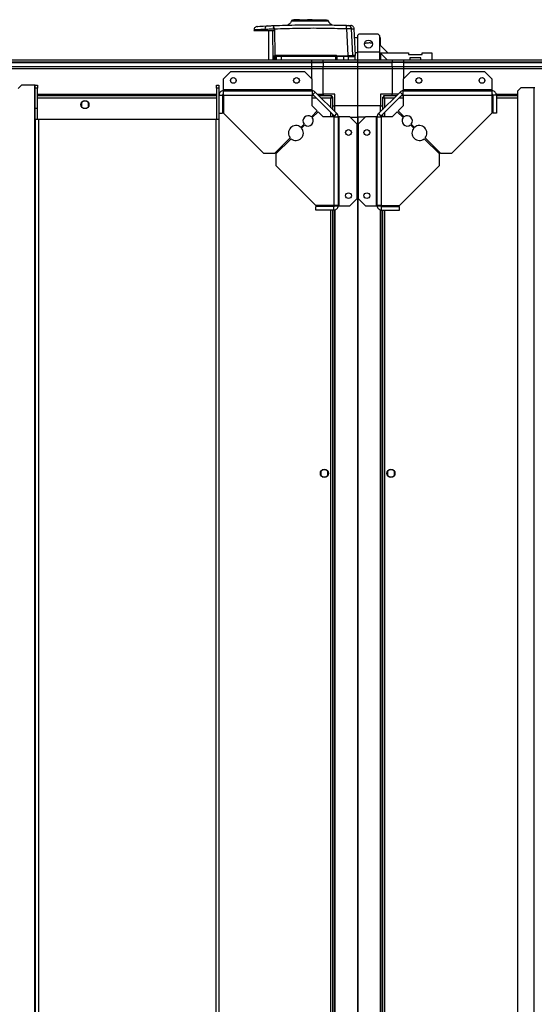
# Model space of a CAD drawing. Units: millimetres. Extents: x 313 to 10650, y 770 to 8383.
# Drawn here: x 8680 to 9128, y 7467 to 8324 of the extents above; entities that cross this region are included whole.
import ezdxf

# ---------------------------------------------------------------- set-up
doc = ezdxf.new("R2010")
doc.units = ezdxf.units.MM

msp = doc.modelspace()

# ---------------------------------------------------------------- linework, layer by layer
at = {"linetype": 'Continuous', "lineweight": 25}
for p, q in [((8918.91, 8323.73), (8918.91, 8323.33)), ((8920.71, 8323.73), (8918.91, 8323.73)), ((8920.71, 8323.33), (8920.71, 8323.73)), ((8921.21, 8323.73), (8920.71, 8323.73)), ((8924.01, 8323.73), (8921.21, 8323.73)), ((8921.21, 8323.33), (8921.21, 8323.73)), ((8924.01, 8323.33), (8924.01, 8323.73)), ((8927.14, 8323.73), (8927.14, 8323.33)), ((8927.14, 8323.73), (8931.01, 8323.73)), ((8931.01, 8323.33), (8931.01, 8323.73)), ((8931.11, 8323.73), (8931.01, 8323.73)), ((8931.11, 8323.73), (8931.11, 8323.33)), ((8934.91, 8323.73), (8931.11, 8323.73)), ((8931.51, 8322.83), (8931.51, 8323.33)), ((8934.51, 8323.33), (8934.51, 8322.83)), ((8934.91, 8323.33), (8934.91, 8323.73)), ((8935.01, 8323.73), (8934.91, 8323.73)), ((8934.91, 8323.73), (8943.11, 8323.73)), ((8935.01, 8323.33), (8935.01, 8323.73)), ((8943.11, 8323.73), (8943.11, 8323.33)), ((8943.11, 8323.73), (8943.19, 8323.73)), ((8943.19, 8323.73), (8943.19, 8323.33)), ((8943.19, 8323.73), (8946.06, 8323.73)), ((8946.06, 8323.33), (8946.06, 8323.73)), ((8884.36, 8315.04), (8884.32, 8314.33)), ((8893.87, 8315.52), (8893.85, 8314.33)), ((8901.25, 8316.85), (8902.14, 8315.79)), ((8901.88, 8315.77), (8901.88, 8314.33)), ((8902.14, 8315.79), (8902.42, 8292.59)), ((8913.69, 8319.26), (8913.73, 8319.25)), ((8913.69, 8319.26), (8913.73, 8319.25)), ((8952.32, 8319.39), (8952.36, 8319.39)), ((8952.32, 8319.39), (8952.36, 8319.39)), ((8964.9, 8315.99), (8965.95, 8292.53)), ((8970.26, 8292.53), (8969.23, 8315.93)), ((8884.32, 8314.33), (8893.85, 8314.33)), ((8897.01, 8314.33), (8897.01, 8288.83)), ((8900.33, 8314.33), (8900.64, 8288.83)), ((8974.49, 8307.83), (8972.04, 8307.83)), ((8975.49, 8311.03), (8974.49, 8310.03)), ((8974.49, 8310.03), (8974.49, 8295.58)), ((8992.49, 8311.03), (8975.49, 8311.03)), ((8993.49, 8310.03), (8992.49, 8311.03)), ((8993.49, 8310.03), (8993.49, 8295.58)), ((8994.61, 8307.83), (8993.49, 8307.83)), ((8994.61, 8301.1), (8994.61, 8307.83)), ((9000.88, 8294.83), (8993.49, 8302.22)), ((8139.61, 8288.83), (8934.61, 8288.83)), ((8902.13, 8288.83), (8902.12, 8291.81)), ((8902.51, 8291.83), (8902.73, 8291.83)), ((8902.51, 8288.83), (8902.51, 8291.83)), ((8902.73, 8288.83), (8902.73, 8291.83)), ((8902.73, 8291.83), (8903.57, 8291.83)), ((8903.04, 8292.81), (8955.47, 8292.81)), ((8904.05, 8292.33), (8903.21, 8292.33)), ((8908.1, 8291.83), (8903.57, 8291.83)), ((8903.57, 8291.83), (8903.57, 8288.83)), ((8955.56, 8291.83), (8908.1, 8291.83)), ((8908.1, 8291.83), (8908.1, 8288.83)), ((8934.61, 8288.83), (8944.61, 8288.83)), ((8934.61, 8286.83), (8934.61, 8288.83)), ((8944.61, 8288.83), (8974.61, 8288.83)), ((8944.61, 8286.83), (8944.61, 8288.83)), ((8955.56, 8288.83), (8955.56, 8291.83)), ((8956.01, 8291.83), (8955.56, 8291.83)), ((8956.15, 8292.53), (8956.01, 8292.53)), ((8956.01, 8291.83), (8956.01, 8288.83)), ((8956.51, 8292.33), (8962.45, 8292.33)), ((8962.5, 8291.83), (8956.51, 8291.83)), ((8956.51, 8291.83), (8956.51, 8288.83)), ((8962.5, 8288.83), (8962.5, 8291.83)), ((8966.75, 8291.83), (8962.5, 8291.83)), ((8964.61, 8292.53), (8964.61, 8292.33)), ((8966.75, 8288.83), (8966.75, 8291.83)), ((8972.51, 8288.83), (8972.51, 8291.83)), ((8974.49, 8294.83), (8972.72, 8294.83)), ((8993.49, 8295.58), (8974.49, 8295.58)), ((8974.49, 8295.58), (8974.49, 8288.83)), ((8974.61, 8288.83), (9004.61, 8288.83)), ((8974.61, 8286.83), (8974.61, 8288.83)), ((8993.49, 8295.58), (8994.24, 8294.83)), ((8993.49, 8295.58), (8993.49, 8288.83)), ((9000.24, 8288.83), (8994.24, 8294.83)), ((8994.24, 8294.83), (9018.91, 8294.83)), ((8994.61, 8294.46), (8994.61, 8288.83)), ((9004.61, 8288.83), (9004.61, 8286.83)), ((9004.61, 8288.83), (9014.61, 8288.83)), ((9014.61, 8288.83), (9014.61, 8286.83)), ((9014.61, 8288.83), (9369.61, 8288.83)), ((9018.91, 8294.83), (9018.91, 8293.53)), ((9018.91, 8293.53), (9030.91, 8293.53)), ((9020.16, 8290.53), (9020.16, 8288.83)), ((9029.66, 8290.53), (9020.16, 8290.53)), ((9029.66, 8288.83), (9029.66, 8290.53)), ((9030.91, 8294.83), (9039.16, 8294.83)), ((9030.91, 8293.53), (9030.91, 8294.83)), ((9039.16, 8294.83), (9039.16, 8288.83)), ((8934.61, 8286.83), (8139.61, 8286.83)), ((8139.61, 8286.58), (8934.61, 8286.58)), ((8139.61, 8283.08), (8934.61, 8283.08)), ((8934.61, 8281.08), (8139.61, 8281.08)), ((8944.61, 8286.83), (8934.61, 8286.83)), ((8934.61, 8286.58), (8934.61, 8286.83)), ((8934.61, 8286.58), (8944.61, 8286.58)), ((8934.61, 8283.08), (8934.61, 8286.58)), ((8934.61, 8281.08), (8934.61, 8283.08)), ((8934.61, 8283.08), (8944.61, 8283.08)), ((8944.61, 8281.08), (8934.61, 8281.08)), ((8934.61, 8272.39), (8934.61, 8281.08)), ((8974.61, 8286.83), (8944.61, 8286.83)), ((8944.61, 8286.83), (8944.61, 8286.58)), ((8974.61, 8286.58), (8944.61, 8286.58)), ((8944.61, 8286.58), (8944.61, 8283.08)), ((8944.61, 8281.08), (8944.61, 8283.08)), ((8944.61, 8283.08), (8974.61, 8283.08)), ((8974.61, 8281.08), (8944.61, 8281.08)), ((8944.61, 8258.83), (8944.61, 8281.08)), ((9004.61, 8286.83), (8974.61, 8286.83)), ((8974.61, 8286.58), (8974.61, 8286.83)), ((8974.61, 8286.58), (9004.61, 8286.58)), ((8974.61, 8283.08), (8974.61, 8286.58)), ((8974.61, 8283.08), (9004.61, 8283.08)), ((8974.61, 8281.08), (8974.61, 8283.08)), ((8974.61, 8248.83), (8974.61, 8281.08)), ((9004.61, 8281.08), (8974.61, 8281.08)), ((9004.61, 8286.58), (9004.61, 8286.83)), ((9014.61, 8286.83), (9004.61, 8286.83)), ((9004.61, 8283.08), (9004.61, 8286.58)), ((9014.61, 8286.58), (9004.61, 8286.58)), ((9004.61, 8283.08), (9004.61, 8281.08)), ((9004.61, 8283.08), (9014.61, 8283.08)), ((9004.61, 8281.08), (9004.61, 8258.83)), ((9014.61, 8281.08), (9004.61, 8281.08)), ((9014.61, 8286.83), (9014.61, 8286.58)), ((9369.61, 8286.83), (9014.61, 8286.83)), ((9014.61, 8286.58), (9014.61, 8283.08)), ((9014.61, 8286.58), (9369.61, 8286.58)), ((9014.61, 8283.08), (9014.61, 8281.08)), ((9014.61, 8283.08), (9369.61, 8283.08)), ((9014.61, 8281.08), (9014.61, 8272.39)), ((9369.61, 8281.08), (9014.61, 8281.08)), ((8863.98, 8278.33), (8857.61, 8271.97)), ((8857.61, 8271.97), (8857.61, 8262.63)), ((8928.67, 8278.33), (8863.98, 8278.33)), ((8935.04, 8271.97), (8928.67, 8278.33)), ((8935.04, 8262.63), (8935.04, 8271.97)), ((9020.55, 8278.33), (9014.19, 8271.97)), ((9014.19, 8271.97), (9014.19, 8262.63)), ((9085.25, 8278.33), (9020.55, 8278.33)), ((9091.61, 8271.97), (9085.25, 8278.33)), ((9091.61, 8262.63), (9091.61, 8271.97)), ((8681.7, 8266.83), (8678.81, 8263.94)), ((8693.1, 8266.83), (8681.7, 8266.83)), ((8693.1, 8266.83), (8693.1, 6595.83)), ((8693.81, 8266.83), (8693.1, 8266.83)), ((8693.81, 8266.83), (8695.81, 8266.83)), ((8693.81, 8264), (8693.81, 8266.83)), ((8695.81, 8264), (8693.81, 8264)), ((8693.81, 8246.83), (8693.81, 8264)), ((8695.81, 8266.83), (8695.81, 8264)), ((8695.81, 8246.83), (8695.81, 8264)), ((8851.81, 8266.83), (8853.81, 8266.83)), ((8851.81, 8264), (8851.81, 8266.83)), ((8853.81, 8264), (8851.81, 8264)), ((8851.81, 8264), (8851.81, 8236.83)), ((8853.81, 8266.83), (8853.81, 8264)), ((8853.81, 8264), (8853.81, 8258.03)), ((9116.7, 8264.33), (9113.81, 8261.44)), ((9128.1, 8264.33), (9116.7, 8264.33)), ((9128.1, 8264.33), (9128.1, 6593.33)), ((9128.81, 8264.33), (9128.1, 8264.33)), ((8695.81, 8258.83), (8851.81, 8258.83)), ((8695.81, 8258.48), (8851.81, 8258.48)), ((8851.81, 8257.33), (8695.81, 8257.33)), ((8851.81, 8255.53), (8695.81, 8255.53)), ((8853.81, 8258.83), (8853.97, 8258.83)), ((8853.81, 8258.48), (8853.9, 8258.48)), ((8853.81, 8258.03), (8856.81, 8258.03)), ((8853.81, 8258.03), (8853.81, 8242.33)), ((8856.81, 8258.03), (8856.81, 8242.33)), ((8857.81, 8257.33), (8856.81, 8257.33)), ((8857.81, 8255.53), (8856.81, 8255.53)), ((8856.97, 8258.48), (8857.73, 8258.48)), ((8857.61, 8262.63), (8857.61, 8261.83)), ((8935.04, 8262.63), (8857.61, 8262.63)), ((8857.61, 8261.83), (8935.04, 8261.83)), ((8857.61, 8261.83), (8857.61, 8258.83)), ((8857.81, 8258.03), (8857.81, 8242.33)), ((8857.81, 8258.03), (8935.04, 8258.03)), ((8935.04, 8261.83), (8935.04, 8262.63)), ((8935.04, 8261.83), (8935.04, 8258.03)), ((8935.04, 8248.7), (8935.04, 8258.03)), ((8936.87, 8257.33), (8935.04, 8257.33)), ((8938.67, 8255.53), (8935.04, 8255.53)), ((8937.72, 8260.72), (8935.6, 8258.6)), ((8935.6, 8258.6), (8954.38, 8239.82)), ((8937.72, 8260.72), (8956.5, 8241.94)), ((8939.61, 8258.83), (8944.61, 8258.83)), ((8952.1, 8257.33), (8941.11, 8257.33)), ((8951.31, 8255.53), (8942.91, 8255.53)), ((8954.61, 8258.83), (8944.61, 8258.83)), ((8944.61, 8258.83), (8944.61, 8257.33)), ((8951.31, 8247.13), (8951.31, 8255.53)), ((8952.11, 8256.33), (8952.07, 8256.33)), ((8952.1, 8257.33), (8952.1, 8256.33)), ((8952.11, 8256.29), (8952.11, 8256.33)), ((8953.11, 8256.32), (8952.11, 8256.32)), ((8953.11, 8245.33), (8953.11, 8256.32)), ((8954.61, 8248.83), (8954.61, 8258.83)), ((8992.72, 8241.94), (9011.5, 8260.72)), ((9004.61, 8258.83), (8994.61, 8258.83)), ((8994.61, 8258.83), (8994.61, 8248.83)), ((8994.85, 8239.82), (9013.62, 8258.6)), ((8996.11, 8256.32), (8996.11, 8245.33)), ((8996.11, 8256.32), (8997.11, 8256.32)), ((8997.11, 8256.32), (8997.11, 8256.33)), ((8997.15, 8256.33), (8997.11, 8256.33)), ((9008.11, 8257.33), (8997.12, 8257.33)), ((8997.12, 8257.33), (8997.12, 8256.33)), ((8997.91, 8255.53), (8997.91, 8247.13)), ((9006.31, 8255.53), (8997.91, 8255.53)), ((9009.61, 8258.83), (9004.61, 8258.83)), ((9004.61, 8257.33), (9004.61, 8258.83)), ((9014.19, 8255.53), (9010.55, 8255.53)), ((9013.62, 8258.6), (9011.5, 8260.72)), ((9014.19, 8257.33), (9012.35, 8257.33)), ((9091.61, 8262.63), (9014.19, 8262.63)), ((9014.19, 8262.63), (9014.19, 8261.83)), ((9014.19, 8258.03), (9014.19, 8261.83)), ((9014.19, 8261.83), (9091.61, 8261.83)), ((9014.19, 8258.03), (9091.41, 8258.03)), ((9014.19, 8258.03), (9014.19, 8248.7)), ((9091.41, 8258.03), (9091.41, 8242.33)), ((9092.41, 8257.33), (9091.41, 8257.33)), ((9092.41, 8255.53), (9091.41, 8255.53)), ((9091.49, 8258.48), (9092.25, 8258.48)), ((9091.61, 8261.83), (9091.61, 8262.63)), ((9091.61, 8258.83), (9091.61, 8261.83)), ((9095.41, 8258.03), (9092.41, 8258.03)), ((9092.41, 8258.03), (9092.41, 8242.33)), ((9095.25, 8258.83), (9113.81, 8258.83)), ((9095.32, 8258.48), (9113.81, 8258.48)), ((9095.41, 8258.03), (9095.41, 8242.33)), ((9113.81, 8257.33), (9095.41, 8257.33)), ((9113.81, 8255.53), (9095.41, 8255.53)), ((9113.81, 8261.44), (9113.81, 6596.22)), ((8693.81, 8246.83), (8695.81, 8246.83)), ((8693.81, 8236.83), (8693.81, 8246.83)), ((8695.81, 8236.83), (8695.81, 8246.83)), ((8734.11, 8251.63), (8734.11, 8248.03)), ((8738.91, 8252.83), (8735.31, 8252.83)), ((8735.31, 8246.83), (8738.91, 8246.83)), ((8740.11, 8248.03), (8740.11, 8251.63)), ((8939.4, 8244.33), (8935.04, 8248.7)), ((8953.11, 8248.83), (8954.61, 8248.83)), ((8974.61, 8248.83), (8954.61, 8248.83)), ((8954.61, 8243.83), (8954.61, 8248.83)), ((8994.61, 8248.83), (8974.61, 8248.83)), ((8974.61, 8238.83), (8974.61, 8248.83)), ((8994.61, 8243.83), (8994.61, 8248.83)), ((8994.61, 8248.83), (8996.11, 8248.83)), ((9014.19, 8248.7), (9009.82, 8244.33)), ((8853.81, 8242.33), (8856.81, 8242.33)), ((8853.81, 8242.33), (8853.81, 8236.83)), ((8857.81, 8242.33), (8892.61, 8207.54)), ((8934.26, 8239.18), (8939.4, 8244.33)), ((8940.11, 8243.62), (8934.96, 8238.48)), ((8944.48, 8239.26), (8940.11, 8243.62)), ((8953.81, 8239.26), (8944.48, 8239.26)), ((8951.31, 8239.26), (8951.31, 8242.89)), ((8953.11, 8239.26), (8953.11, 8241.09)), ((8953.81, 8239.26), (8953.81, 8162.03)), ((8953.81, 8239.26), (8957.61, 8239.26)), ((8954.38, 8239.82), (8956.5, 8241.94)), ((8957.61, 8239.26), (8957.61, 8161.83)), ((8958.41, 8239.26), (8957.61, 8239.26)), ((8958.41, 8161.83), (8958.41, 8239.26)), ((8967.75, 8239.26), (8958.41, 8239.26)), ((8974.11, 8232.89), (8967.75, 8239.26)), ((8968.17, 8238.83), (8974.61, 8238.83)), ((8974.61, 8238.83), (8974.61, 6618.83)), ((8981.05, 8238.83), (8974.61, 8238.83)), ((8974.61, 6618.83), (8974.61, 8238.83)), ((8981.48, 8239.26), (8975.11, 8232.89)), ((8990.81, 8239.26), (8981.48, 8239.26)), ((8990.81, 8239.26), (8990.81, 8161.83)), ((8991.61, 8239.26), (8990.81, 8239.26)), ((8991.61, 8239.26), (8995.41, 8239.26)), ((8991.61, 8161.83), (8991.61, 8239.26)), ((8992.72, 8241.94), (8994.85, 8239.82)), ((8995.41, 8162.03), (8995.41, 8239.26)), ((9004.75, 8239.26), (8995.41, 8239.26)), ((8996.11, 8241.09), (8996.11, 8239.26)), ((8997.91, 8242.89), (8997.91, 8239.26)), ((9009.11, 8243.62), (9004.75, 8239.26)), ((9014.26, 8238.48), (9009.11, 8243.62)), ((9009.82, 8244.33), (9014.97, 8239.18)), ((9056.62, 8207.54), (9091.41, 8242.33)), ((9095.41, 8242.33), (9092.41, 8242.33)), ((8693.81, 8236.83), (8693.81, 6625.83)), ((8696.52, 8236.83), (8693.81, 8236.83)), ((8696.52, 8236.83), (8696.52, 6625.83)), ((8851.1, 8236.83), (8696.52, 8236.83)), ((8851.1, 8236.83), (8851.1, 6625.83)), ((8853.81, 8236.83), (8851.1, 8236.83)), ((8853.81, 8236.83), (8853.81, 6625.83)), ((8925.07, 8230), (8927.93, 8232.86)), ((8928.64, 8232.15), (8925.78, 8229.29)), ((8974.11, 8168.2), (8974.11, 8232.89)), ((8975.11, 8232.89), (8975.11, 8168.2)), ((9023.45, 8229.29), (9020.58, 8232.15)), ((9021.29, 8232.86), (9024.15, 8230)), ((8902.61, 8207.54), (8915.91, 8220.83)), ((9033.32, 8220.83), (9046.62, 8207.54)), ((8916.61, 8220.13), (8903.32, 8206.83)), ((9045.91, 8206.83), (9032.61, 8220.13)), ((8892.61, 8207.54), (8902.61, 8207.54)), ((8903.32, 8206.83), (8903.32, 8196.83)), ((9045.91, 8196.83), (9045.91, 8206.83)), ((9046.62, 8207.54), (9056.62, 8207.54)), ((8903.32, 8196.83), (8938.11, 8162.03)), ((9011.11, 8162.03), (9045.91, 8196.83)), ((8953.81, 8162.03), (8938.11, 8162.03)), ((8953.81, 8161.03), (8938.11, 8161.03)), ((8938.11, 8158.03), (8938.11, 8161.03)), ((8951.31, 8161.03), (8951.31, 8162.03)), ((8953.11, 8161.03), (8953.11, 8162.03)), ((8953.81, 8158.03), (8953.81, 8161.03)), ((8954.26, 8161.95), (8954.26, 8161.19)), ((8954.61, 8161.83), (8957.61, 8161.83)), ((8957.61, 8161.83), (8958.41, 8161.83)), ((8958.41, 8161.83), (8967.75, 8161.83)), ((8967.75, 8161.83), (8974.11, 8168.2)), ((8975.11, 8168.2), (8981.48, 8161.83)), ((8981.48, 8161.83), (8990.81, 8161.83)), ((8990.81, 8161.83), (8991.61, 8161.83)), ((8991.61, 8161.83), (8994.61, 8161.83)), ((8994.96, 8161.19), (8994.96, 8161.95)), ((8995.41, 8162.03), (9011.11, 8162.03)), ((8995.41, 8158.03), (8995.41, 8161.03)), ((8995.41, 8161.03), (9011.11, 8161.03)), ((8996.11, 8162.03), (8996.11, 8161.03)), ((8997.91, 8162.03), (8997.91, 8161.03)), ((9011.11, 8158.03), (9011.11, 8161.03)), ((8953.81, 8158.03), (8938.11, 8158.03)), ((8951.31, 6699.63), (8951.31, 8158.03)), ((8953.11, 6699.63), (8953.11, 8158.03)), ((8954.26, 8158.12), (8954.26, 6699.54)), ((8954.61, 8158.19), (8954.61, 6699.47)), ((8994.61, 6699.47), (8994.61, 8158.19)), ((8994.96, 6699.54), (8994.96, 8158.12)), ((8995.41, 8158.03), (9011.11, 8158.03)), ((8996.11, 8158.03), (8996.11, 6699.63)), ((8997.91, 8158.03), (8997.91, 6699.63)), ((8942.61, 7930.63), (8942.61, 7927.03)), ((8947.41, 7931.83), (8943.81, 7931.83)), ((8948.61, 7927.03), (8948.61, 7930.63)), ((9000.61, 7930.63), (9000.61, 7927.03)), ((9005.41, 7931.83), (9001.81, 7931.83)), ((9006.61, 7927.03), (9006.61, 7930.63)), ((8943.81, 7925.83), (8947.41, 7925.83)), ((9001.81, 7925.83), (9005.41, 7925.83))]:
    msp.add_line(p, q, dxfattribs=at)
at = {"linetype": 'Continuous', "lineweight": 25, "flags": 128}
for points in [[(8887.18, 8317.87), (8887.18, 8317.87), (8887.76, 8317.91), (8889.48, 8318.01), (8892.3, 8318.16), (8896.14, 8318.36)], [(8972.84, 8292.53), (8972.23, 8304.3), (8971.62, 8315.84)]]:
    msp.add_lwpolyline(points, dxfattribs=at)
at = {"linetype": 'Continuous', "lineweight": 25}
for centre, radius in [((8983.99, 8302.53), 3.5), ((8866.31, 8270.83), 2.5), ((8921.31, 8270.83), 2.5), ((9027.91, 8270.83), 2.5), ((9082.91, 8270.83), 2.5), ((8737.11, 8249.83), 3.5), ((8966.61, 8225.53), 2.5), ((8982.61, 8225.53), 2.5), ((8966.61, 8170.53), 2.5), ((8982.61, 8170.53), 2.5), ((8945.61, 7928.83), 3.5), ((9003.61, 7928.83), 3.5)]:
    msp.add_circle(centre, radius, dxfattribs=at)
for centre, radius, start, end in [((8896.56, 8315.7), 2.69, 98.99073, 183.85177), ((8907.03, 8317.41), 5.81, 168.20532, 185.55523), ((8958.65, 8316.88), 6.31, 351.89652, 18.00749), ((8966.26, 8315.8), 2.97, 2.44828, 87.45547), ((8902.2, 8293.6), 1.79, 267.3142, 279.88836), ((8896.77, 8287.96), 7.3, 35.74742, 39.36264), ((8903.01, 8291.83), 0.5, 90, 180), ((8903.22, 8291.84), 0.489, 91.3105, 181.24486), ((8901.05, 8292.69), 2, 349.60459, 3.25531), ((8904.06, 8291.84), 0.488, 91.55975, 181.48279), ((8910.99, 8291.96), 2.9, 172.55802, 182.47236), ((8956.79, 8292.69), 1.33, 175.11004, 195.72573), ((8954.09, 8291.96), 1.47, 355.18179, 14.79306), ((8955.51, 8291.83), 0.5, 360, 90), ((8962.62, 8292.53), 0.329, 179.9137, 217.36545), ((8961.31, 8291.96), 1.2, 354.09351, 18.20888), ((8966.26, 8291.84), 0.49, 358.77957, 88.73637), ((8967.59, 8293.31), 0.98, 234.34216, 269.95573), ((8935.04, 8258.03), 3.8, 45, 90), ((8935.04, 8258.03), 0.8, 45, 90), ((9014.19, 8258.03), 3.8, 90, 135), ((9014.19, 8258.03), 0.8, 90, 135), ((8931.45, 8235.67), 4.5, 51.37937, 218.62063), ((8931.45, 8235.67), 4.5, 231.37937, 38.62063), ((8953.81, 8239.26), 0.8, 0, 45), ((8953.81, 8239.26), 3.8, 0, 45), ((8995.41, 8239.26), 3.8, 135, 180), ((8995.41, 8239.26), 0.8, 135, 180), ((9017.77, 8235.67), 4.5, 141.37937, 308.62063), ((9017.77, 8235.67), 4.5, 321.37937, 128.62063), ((8920.84, 8225.06), 6.5, 49.41173, 220.58827), ((8920.84, 8225.06), 6.5, 229.41173, 40.58827), ((9028.38, 8225.06), 6.5, 139.41173, 310.58827), ((9028.38, 8225.06), 6.5, 319.41173, 130.58827)]:
    msp.add_arc(centre, radius, start, end, dxfattribs=at)
for points, knots in [([(8929.13, 8323.06), (8928.32, 8323.06), (8926.52, 8323.07), (8924.01, 8323.07), (8921.69, 8323.08), (8919.81, 8323.08), (8918.41, 8323.09), (8917.55, 8323.1), (8917.17, 8323.1), (8917.23, 8323.11), (8917.24, 8323.11)], [0, 0, 0, 0, 0.12025, 0.267257, 0.41232, 0.553923, 0.693025, 0.828952, 0.961797, 1, 1, 1, 1]), ([(8947.55, 8323.33), (8947.44, 8323.33), (8947.09, 8323.33), (8945.89, 8323.33), (8944.05, 8323.33), (8941.74, 8323.33), (8939.1, 8323.33), (8936.22, 8323.33), (8933.21, 8323.33), (8930.2, 8323.33), (8927.3, 8323.33), (8924.62, 8323.33), (8922.27, 8323.33), (8920.34, 8323.33), (8918.91, 8323.33), (8918.04, 8323.33), (8917.82, 8323.33), (8917.82, 8323.33), (8917.82, 8323.33)], [0, 0, 0, 0, 0.031279, 0.099938, 0.168963, 0.237588, 0.306557, 0.37538, 0.444129, 0.51313, 0.581753, 0.650761, 0.719497, 0.788343, 0.857304, 0.925942, 0.990417, 1, 1, 1, 1]), ([(8948.8, 8323.11), (8948.82, 8323.11), (8948.88, 8323.1), (8948.46, 8323.1), (8947.51, 8323.09), (8945.99, 8323.08), (8943.96, 8323.07), (8941.45, 8323.07), (8939.05, 8323.06), (8937.46, 8323.06), (8936.9, 8323.06)], [0, 0, 0, 0, 0.040951, 0.180543, 0.322045, 0.46722, 0.6144, 0.765201, 0.918189, 1, 1, 1, 1]), ([(8948.91, 8322.96), (8948.93, 8322.96), (8949.02, 8322.96), (8948.33, 8322.97), (8946.93, 8322.99), (8944.85, 8323), (8942.27, 8323.02), (8939.65, 8323.03), (8937.84, 8323.04), (8937.11, 8323.04)], [0, 0, 0, 0, 0.072043, 0.241204, 0.407181, 0.571282, 0.733413, 0.892387, 1, 1, 1, 1]), ([(8884.36, 8315.04), (8884.36, 8315.04), (8884.27, 8315.04), (8884.81, 8315.06), (8886.25, 8315.14), (8888, 8315.23), (8889.55, 8315.31), (8891.48, 8315.41), (8893.06, 8315.48), (8893.87, 8315.52)], [0, 0, 0, 0, 0.001182, 0.246596, 0.50043, 0.612204, 0.732722, 0.861989, 1, 1, 1, 1]), ([(8887.18, 8317.87), (8886.83, 8317.82), (8886.1, 8317.7), (8885.18, 8317.04), (8884.53, 8316.11), (8884.41, 8315.39), (8884.36, 8315.04)], [0, 0, 0, 0, 0.241486, 0.499981, 0.758482, 1, 1, 1, 1]), ([(8893.87, 8315.52), (8894.38, 8315.54), (8895.38, 8315.59), (8897.35, 8315.65), (8899.55, 8315.72), (8901.1, 8315.75), (8901.88, 8315.77)], [0, 0, 0, 0, 0.249432, 0.499528, 0.749111, 1, 1, 1, 1]), ([(8896.14, 8318.36), (8896.47, 8318.38), (8897.13, 8318.41), (8898.4, 8318.47), (8899.82, 8318.53), (8900.83, 8318.58), (8901.34, 8318.6)], [0, 0, 0, 0, 0.249403, 0.499592, 0.74876, 1, 1, 1, 1]), ([(8901.88, 8315.77), (8901.86, 8315.85), (8901.83, 8316.1), (8901.56, 8316.45), (8901.35, 8316.71), (8901.25, 8316.85)], [0, 0, 0, 0, 0.181912, 0.577749, 1, 1, 1, 1]), ([(8901.34, 8318.6), (8908.38, 8318.84), (8922.45, 8319.33), (8943.61, 8319.41), (8957.64, 8319.02), (8964.65, 8318.83)], [0, 0, 0, 0, 0.333364, 0.666596, 1, 1, 1, 1]), ([(8902.14, 8315.79), (8909.12, 8316.03), (8923.06, 8316.49), (8944.04, 8316.56), (8957.94, 8316.18), (8964.9, 8315.99)], [0, 0, 0, 0, 0.333528, 0.66624, 1, 1, 1, 1]), ([(8916.88, 8322.67), (8916.75, 8322.3), (8916.49, 8321.54), (8915.76, 8320.56), (8914.82, 8319.74), (8914.07, 8319.42), (8913.69, 8319.26)], [0, 0, 0, 0, 0.242347, 0.494665, 0.749749, 1, 1, 1, 1]), ([(8916.86, 8322.61), (8916.86, 8322.61), (8916.86, 8322.61), (8916.87, 8322.61), (8916.88, 8322.61), (8916.94, 8322.61), (8917.14, 8322.61), (8917.62, 8322.61), (8918.57, 8322.62), (8920.16, 8322.63), (8922.1, 8322.64), (8924.3, 8322.64), (8926.64, 8322.65), (8929.06, 8322.66), (8931.47, 8322.66), (8934.53, 8322.67), (8938.07, 8322.66), (8941.67, 8322.66), (8944.46, 8322.65), (8946.47, 8322.64), (8947.79, 8322.64), (8948.59, 8322.64), (8949, 8322.63), (8949.16, 8322.63), (8949.17, 8322.63), (8949.17, 8322.63)], [0, 0, 0, 0, 0.0042107, 0.0068803, 0.0121881, 0.0307827, 0.0613825, 0.0920709, 0.1522111, 0.2101242, 0.2663378, 0.3202221, 0.3724468, 0.4223533, 0.4705333, 0.5165326, 0.6025565, 0.6805103, 0.7504619, 0.8127513, 0.8667104, 0.9130863, 0.9511656, 0.9813059, 1, 1, 1, 1]), ([(8928.91, 8323.03), (8928.87, 8323.03), (8927.71, 8323.02), (8925.55, 8323.01), (8922.63, 8323), (8920.19, 8322.98), (8918.36, 8322.96), (8917.21, 8322.95), (8917.11, 8322.94), (8917.06, 8322.93)], [0, 0, 0, 0, 0.005974, 0.168658, 0.333647, 0.500365, 0.670081, 0.841714, 1, 1, 1, 1]), ([(8952.36, 8319.39), (8952, 8319.55), (8951.25, 8319.85), (8950.32, 8320.64), (8949.58, 8321.59), (8949.3, 8322.32), (8949.16, 8322.69)], [0, 0, 0, 0, 0.250267, 0.505174, 0.757399, 1, 1, 1, 1]), ([(8964.65, 8318.83), (8964.86, 8318.82), (8965.27, 8318.81), (8965.81, 8318.79), (8966.22, 8318.77), (8966.33, 8318.77), (8966.39, 8318.77)], [0, 0, 0, 0, 0.249672, 0.499416, 0.749129, 1, 1, 1, 1]), ([(8964.9, 8315.99), (8965.41, 8315.99), (8966.45, 8316), (8967.78, 8315.99), (8968.79, 8315.97), (8969.08, 8315.94), (8969.23, 8315.93)], [0, 0, 0, 0, 0.249432, 0.499152, 0.749066, 1, 1, 1, 1]), ([(8966.39, 8318.77), (8966.94, 8318.75), (8968.05, 8318.7), (8968.72, 8318.68), (8968.67, 8318.68), (8968.65, 8318.68)], [0, 0, 0, 0, 0.399965, 0.800499, 1, 1, 1, 1]), ([(8971.62, 8315.84), (8971.57, 8316.19), (8971.45, 8316.92), (8970.78, 8317.86), (8969.84, 8318.52), (8969.1, 8318.63), (8968.75, 8318.68)], [0, 0, 0, 0, 0.241266, 0.500008, 0.758746, 1, 1, 1, 1]), ([(8969.23, 8315.93), (8969.71, 8315.91), (8970.68, 8315.87), (8971.47, 8315.84), (8971.57, 8315.84), (8971.62, 8315.84)], [0, 0, 0, 0, 0.33566, 0.6684604, 1, 1, 1, 1]), ([(8893.85, 8314.33), (8894.54, 8314.33), (8895.92, 8314.33), (8898.77, 8314.33), (8900.84, 8314.33), (8901.88, 8314.33)], [0, 0, 0, 0, 0.333335, 0.666671, 1, 1, 1, 1]), ([(8984.61, 8303.46), (8983.98, 8303.43), (8982.71, 8303.38), (8981.28, 8303.13), (8980.71, 8302.87), (8980.54, 8302.79)], [0, 0, 0, 0, 0.4174625, 0.834545, 1, 1, 1, 1]), ([(8987.36, 8303.18), (8986.83, 8303.28), (8985.95, 8303.44), (8984.98, 8303.45), (8984.61, 8303.46)], [0, 0, 0, 0, 0.614575, 1, 1, 1, 1]), ([(8902.12, 8291.81), (8902.12, 8291.88), (8902.13, 8292.03), (8902.19, 8292.24), (8902.28, 8292.43), (8902.37, 8292.54), (8902.42, 8292.59)], [0, 0, 0, 0, 0.262027, 0.517141, 0.764536, 1, 1, 1, 1]), ([(8902.51, 8288.83), (8902.51, 8288.83), (8902.51, 8288.83), (8902.49, 8288.83), (8902.44, 8288.83), (8902.37, 8288.83), (8902.28, 8288.83), (8902.21, 8288.83), (8902.15, 8288.83), (8902.13, 8288.83)], [0, 0, 0, 0, 0.124218, 0.249041, 0.373475, 0.624999, 0.749374, 0.872904, 1, 1, 1, 1]), ([(8902.42, 8292.59), (8902.51, 8292.65), (8902.7, 8292.78), (8902.93, 8292.8), (8903.04, 8292.81)], [0, 0, 0, 0, 0.498914, 1, 1, 1, 1]), ([(8908.12, 8292.33), (8907.68, 8292.33), (8906.78, 8292.33), (8905.57, 8292.33), (8904.58, 8292.33), (8904.22, 8292.33), (8904.05, 8292.33)], [0, 0, 0, 0, 0.244237, 0.499982, 0.755743, 1, 1, 1, 1]), ([(8955.51, 8292.33), (8950.25, 8292.33), (8939.74, 8292.33), (8923.92, 8292.33), (8913.39, 8292.33), (8908.12, 8292.33)], [0, 0, 0, 0, 0.333439, 0.666562, 1, 1, 1, 1]), ([(8955.47, 8292.81), (8955.59, 8292.79), (8955.85, 8292.77), (8956.05, 8292.61), (8956.15, 8292.53)], [0, 0, 0, 0, 0.4998056, 1, 1, 1, 1]), ([(8956.01, 8292.53), (8956.01, 8292.47), (8956.01, 8292.33), (8956.01, 8292.08), (8956.01, 8291.93), (8956.01, 8291.83)], [0, 0, 0, 0, 0.239908, 0.500313, 1, 1, 1, 1]), ([(8956.51, 8292.33), (8956.51, 8292.33), (8956.51, 8292.32), (8956.51, 8292.23), (8956.51, 8292.1), (8956.51, 8291.96), (8956.51, 8291.87), (8956.51, 8291.83)], [0, 0, 0, 0, 0.2157426, 0.431672, 0.6470942, 0.8616325, 1, 1, 1, 1]), ([(8962.45, 8292.33), (8962.87, 8292.33), (8963.74, 8292.33), (8964.88, 8292.33), (8965.79, 8292.33), (8966.11, 8292.33), (8966.27, 8292.33)], [0, 0, 0, 0, 0.244582, 0.499994, 0.75542, 1, 1, 1, 1]), ([(8965.95, 8292.53), (8966.5, 8292.53), (8967.61, 8292.53), (8968.98, 8292.53), (8969.9, 8292.53), (8970.15, 8292.53), (8970.26, 8292.53)], [0, 0, 0, 0, 0.266845, 0.533691, 0.800329, 1, 1, 1, 1]), ([(8966.27, 8292.33), (8967.22, 8292.33), (8968.76, 8292.33), (8969.63, 8292.33), (8969.97, 8292.33)], [0, 0, 0, 0, 0.615525, 1, 1, 1, 1]), ([(8966.75, 8291.83), (8967.61, 8291.83), (8969.38, 8291.83), (8971.12, 8291.83), (8972.3, 8291.83), (8972.44, 8291.83), (8972.51, 8291.83)], [0, 0, 0, 0, 0.230053, 0.476633, 0.735171, 1, 1, 1, 1]), ([(8972.83, 8292.53), (8972.78, 8292.53), (8972.69, 8292.53), (8971.86, 8292.53), (8970.79, 8292.53), (8970.26, 8292.53)], [0, 0, 0, 0, 0.3218159, 0.6611015, 1, 1, 1, 1]), ([(8972.51, 8291.83), (8972.42, 8292.02), (8972.32, 8292.24), (8972.22, 8292.25), (8972.2, 8292.26)], [0, 0, 0, 0, 0.852415, 1, 1, 1, 1]), ([(8857.61, 8261.83), (8857.11, 8261.77), (8856.12, 8261.66), (8854.86, 8260.78), (8853.98, 8259.53), (8853.87, 8258.53), (8853.81, 8258.03)], [0, 0, 0, 0, 0.250009, 0.5, 0.749992, 1, 1, 1, 1]), ([(8857.61, 8258.83), (8857.51, 8258.82), (8857.3, 8258.8), (8857.03, 8258.61), (8856.85, 8258.35), (8856.82, 8258.14), (8856.81, 8258.03)], [0, 0, 0, 0, 0.250009, 0.5, 0.75002, 1, 1, 1, 1]), ([(8857.81, 8258.03), (8857.79, 8258.53), (8857.76, 8259.53), (8857.71, 8260.78), (8857.66, 8261.66), (8857.63, 8261.77), (8857.61, 8261.83)], [0, 0, 0, 0, 0.250007, 0.5, 0.750009, 1, 1, 1, 1]), ([(8952.1, 8257.33), (8952.04, 8257.31), (8951.93, 8257.27), (8951.75, 8256.93), (8951.57, 8256.45), (8951.43, 8255.94), (8951.34, 8255.63), (8951.31, 8255.53)], [0, 0, 0, 0, 0.222942, 0.445947, 0.668911, 0.891877, 1, 1, 1, 1]), ([(8952.1, 8256.33), (8952.03, 8256.32), (8951.89, 8256.29), (8951.68, 8256.08), (8951.49, 8255.82), (8951.37, 8255.62), (8951.31, 8255.53)], [0, 0, 0, 0, 0.2753237, 0.5293984, 0.7834498, 1, 1, 1, 1]), ([(8951.31, 8255.53), (8951.52, 8255.59), (8951.94, 8255.71), (8952.5, 8255.88), (8952.9, 8256.06), (8953.09, 8256.21), (8953.11, 8256.29), (8953.11, 8256.32)], [0, 0, 0, 0, 0.222942, 0.445897, 0.668894, 0.891864, 1, 1, 1, 1]), ([(8951.31, 8255.53), (8951.43, 8255.6), (8951.65, 8255.74), (8951.92, 8255.95), (8952.08, 8256.14), (8952.1, 8256.26), (8952.11, 8256.32)], [0, 0, 0, 0, 0.275315, 0.529455, 0.783432, 1, 1, 1, 1]), ([(8996.11, 8256.32), (8996.13, 8256.26), (8996.18, 8256.15), (8996.51, 8255.97), (8997, 8255.79), (8997.5, 8255.65), (8997.81, 8255.56), (8997.91, 8255.53)], [0, 0, 0, 0, 0.222922, 0.44593, 0.668884, 0.891842, 1, 1, 1, 1]), ([(8997.11, 8256.32), (8997.13, 8256.25), (8997.15, 8256.11), (8997.36, 8255.9), (8997.62, 8255.71), (8997.82, 8255.59), (8997.91, 8255.53)], [0, 0, 0, 0, 0.27531, 0.529413, 0.783393, 1, 1, 1, 1]), ([(8997.91, 8255.53), (8997.85, 8255.74), (8997.74, 8256.16), (8997.56, 8256.72), (8997.38, 8257.12), (8997.24, 8257.31), (8997.15, 8257.33), (8997.12, 8257.33)], [0, 0, 0, 0, 0.222942, 0.445908, 0.668905, 0.891875, 1, 1, 1, 1]), ([(8997.91, 8255.53), (8997.84, 8255.65), (8997.7, 8255.87), (8997.49, 8256.14), (8997.3, 8256.3), (8997.18, 8256.32), (8997.12, 8256.33)], [0, 0, 0, 0, 0.275358, 0.529455, 0.783475, 1, 1, 1, 1]), ([(9091.61, 8261.83), (9091.59, 8261.77), (9091.56, 8261.66), (9091.51, 8260.78), (9091.46, 8259.53), (9091.43, 8258.53), (9091.41, 8258.03)], [0, 0, 0, 0, 0.249991, 0.5, 0.749993, 1, 1, 1, 1]), ([(9095.41, 8258.03), (9095.35, 8258.53), (9095.24, 8259.53), (9094.36, 8260.78), (9093.11, 8261.66), (9092.11, 8261.77), (9091.61, 8261.83)], [0, 0, 0, 0, 0.250008, 0.5, 0.749991, 1, 1, 1, 1]), ([(9092.41, 8258.03), (9092.4, 8258.14), (9092.38, 8258.35), (9092.19, 8258.61), (9091.93, 8258.8), (9091.72, 8258.82), (9091.61, 8258.83)], [0, 0, 0, 0, 0.249973, 0.499935, 0.749997, 1, 1, 1, 1]), ([(8957.61, 8161.83), (8957.55, 8161.85), (8957.44, 8161.88), (8956.56, 8161.93), (8955.31, 8161.98), (8954.31, 8162.02), (8953.81, 8162.03)], [0, 0, 0, 0, 0.249991, 0.5, 0.749993, 1, 1, 1, 1]), ([(8953.81, 8161.03), (8953.92, 8161.04), (8954.13, 8161.07), (8954.39, 8161.25), (8954.58, 8161.52), (8954.6, 8161.73), (8954.61, 8161.83)], [0, 0, 0, 0, 0.24998, 0.5, 0.749991, 1, 1, 1, 1]), ([(8953.81, 8158.03), (8954.31, 8158.09), (8955.31, 8158.2), (8956.56, 8159.08), (8957.44, 8160.34), (8957.55, 8161.33), (8957.61, 8161.83)], [0, 0, 0, 0, 0.250008, 0.5, 0.749991, 1, 1, 1, 1]), ([(8995.41, 8162.03), (8994.91, 8162.02), (8993.92, 8161.98), (8992.66, 8161.93), (8991.78, 8161.88), (8991.67, 8161.85), (8991.61, 8161.83)], [0, 0, 0, 0, 0.250007, 0.5, 0.750009, 1, 1, 1, 1]), ([(8991.61, 8161.83), (8991.67, 8161.33), (8991.78, 8160.34), (8992.66, 8159.08), (8993.92, 8158.2), (8994.91, 8158.09), (8995.41, 8158.03)], [0, 0, 0, 0, 0.250009, 0.5, 0.749992, 1, 1, 1, 1]), ([(8994.61, 8161.83), (8994.62, 8161.73), (8994.65, 8161.52), (8994.83, 8161.25), (8995.1, 8161.07), (8995.31, 8161.04), (8995.41, 8161.03)], [0, 0, 0, 0, 0.250009, 0.5, 0.75002, 1, 1, 1, 1])]:
    msp.add_open_spline(points, degree=3, knots=knots, dxfattribs=at)

doc.saveas('drawing.dxf')
